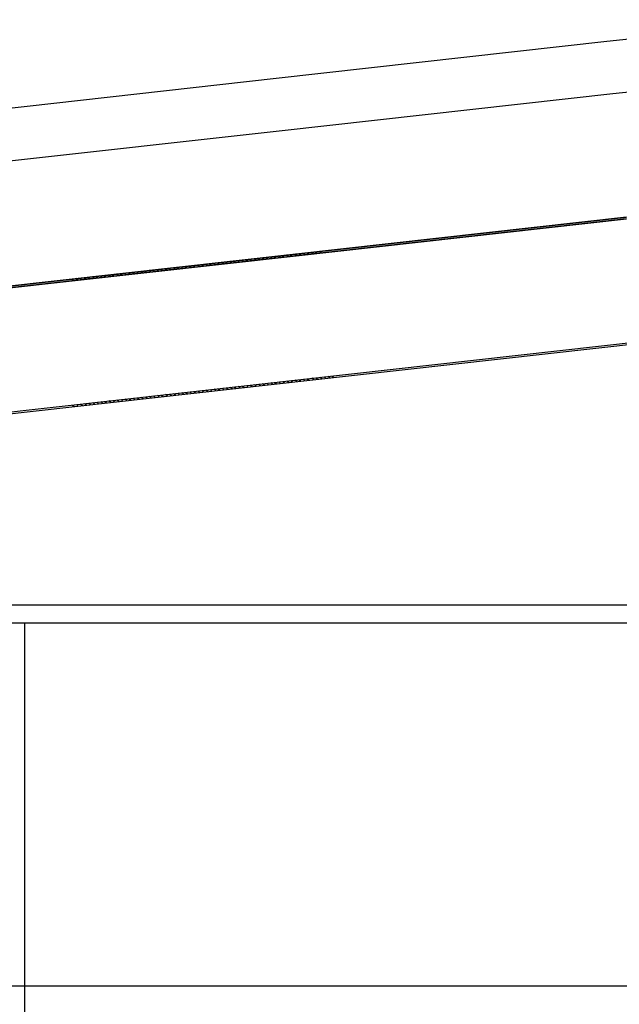
# Model space of a CAD drawing. Units: millimetres. Extents: x -105905 to -21905, y -20923 to 56377.
# Drawn here: x -69555 to -69225, y 12193 to 12735 of the extents above; entities that cross this region are included whole.
import ezdxf

# ---------------------------------------------------------------- set-up
doc = ezdxf.new("R2010")
doc.units = ezdxf.units.MM
doc.header["$LTSCALE"] = 1000
for name, color, linetype in [('02-progetto', 5, 'Continuous'), ('ANTIPANICO', 2, 'Continuous'), ('BLOCCHIMURATURA', 5, 'Continuous'), ('Cartongesso', 1, 'Continuous'), ('INTONACO', 9, 'Continuous'), ('PORTA', 1, 'Continuous')]:
    doc.layers.add(name, color=color, linetype=linetype)

msp = doc.modelspace()

# ---------------------------------------------------------------- linework, layer by layer
at = {"layer": '02-progetto'}
msp.add_line((-67135.43, 12402.74, 0), (-69963.08, 12402.74, 0), dxfattribs=at)
at = {"layer": '02-progetto', "linetype": 'Continuous'}
msp.add_line((-67032.43, 12202.74, 0), (-69963.08, 12202.74, 0), dxfattribs=at)
at = {"layer": 'ANTIPANICO', "linetype": 'Continuous'}
for p, q in [((-69231.4, 12723.48, 0), (-69124.8, 12735.37, 0)), ((-69413.68, 12703.13, 0), (-69231.4, 12723.48, 0)), ((-69857.79, 12653.56, 0), (-69413.68, 12703.13, 0)), ((-69857.79, 12653.56, 0), (-69413.68, 12703.13, 0)), ((-69228.18, 12694.65, 0), (-69121.58, 12706.55, 0)), ((-69410.46, 12674.31, 0), (-69228.18, 12694.65, 0)), ((-69854.61, 12624.74, 0), (-69410.46, 12674.31, 0)), ((-69854.61, 12624.74, 0), (-69410.46, 12674.31, 0))]:
    msp.add_line(p, q, dxfattribs=at)
at = {"layer": 'BLOCCHIMURATURA'}
for p, q in [((-67135.43, 12402.74, 0), (-69552.43, 12402.74, 0)), ((-69552.43, 12402.74, 0), (-69552.43, 12202.74, 0)), ((-67135.43, 12202.74, 0), (-69552.43, 12202.74, 0))]:
    msp.add_line(p, q, dxfattribs=at)
at = {"layer": 'Cartongesso'}
msp.add_line((-69552.43, 12202.74, 0), (-69552.43, 12182.74, 0), dxfattribs=at)
at = {"layer": 'INTONACO', "linetype": 'Continuous'}
msp.add_line((-67853, 12412.74, 0), (-69920.66, 12412.74, 0), dxfattribs=at)
at = {"layer": 'PORTA'}
for p, q in [((-69402.87, 12606.3, 0), (-69220.59, 12626.64, 0)), ((-69402.86, 12606.2, 0), (-69220.58, 12626.54, 0)), ((-69402.75, 12605.2, 0), (-69220.47, 12625.55, 0)), ((-69899.97, 12550.81, 0), (-69402.87, 12606.3, 0)), ((-69899.96, 12550.72, 0), (-69402.86, 12606.2, 0)), ((-69407.14, 12604.8, 0), (-69408.15, 12605.6, 0)), ((-69405.94, 12605.85, 0), (-69404.93, 12605.04, 0)), ((-69402.67, 12605.3, 0), (-69403.69, 12606.1, 0)), ((-69402.33, 12605.34, 0), (-69403.34, 12606.15, 0)), ((-69402.76, 12605.3, 0), (-69389.36, 12606.8, 0)), ((-69401.12, 12606.4, 0), (-69400.11, 12605.59, 0)), ((-69397.86, 12605.84, 0), (-69398.87, 12606.65, 0)), ((-69396.66, 12606.89, 0), (-69395.65, 12606.09, 0)), ((-69393.39, 12606.34, 0), (-69394.4, 12607.15, 0)), ((-69392.19, 12607.39, 0), (-69391.18, 12606.59, 0)), ((-69388.93, 12606.84, 0), (-69389.94, 12607.65, 0)), ((-69952.53, 12543.94, 0), (-69402.76, 12605.3, 0)), ((-69952.52, 12543.84, 0), (-69402.75, 12605.2, 0)), ((-69456.26, 12599.33, 0), (-69457.25, 12600.12, 0)), ((-69455, 12600.37, 0), (-69454.01, 12599.58, 0)), ((-69451.79, 12599.83, 0), (-69452.78, 12600.62, 0)), ((-69450.57, 12600.87, 0), (-69449.56, 12600.06, 0)), ((-69447.3, 12600.31, 0), (-69448.32, 12601.12, 0)), ((-69446.1, 12601.36, 0), (-69445.09, 12600.56, 0)), ((-69442.84, 12600.81, 0), (-69443.85, 12601.62, 0)), ((-69441.63, 12601.86, 0), (-69440.62, 12601.06, 0)), ((-69438.37, 12601.31, 0), (-69439.38, 12602.12, 0)), ((-69437.17, 12602.36, 0), (-69436.16, 12601.56, 0)), ((-69433.9, 12601.81, 0), (-69434.91, 12602.61, 0)), ((-69432.7, 12602.86, 0), (-69431.69, 12602.05, 0)), ((-69429.48, 12602.3, 0), (-69430.49, 12603.11, 0)), ((-69428.23, 12603.36, 0), (-69427.22, 12602.55, 0)), ((-69425.01, 12602.8, 0), (-69426.02, 12603.61, 0)), ((-69423.77, 12603.86, 0), (-69422.76, 12603.05, 0)), ((-69420.54, 12603.3, 0), (-69421.55, 12604.11, 0)), ((-69419.3, 12604.36, 0), (-69418.29, 12603.55, 0)), ((-69416.08, 12603.8, 0), (-69417.09, 12604.61, 0)), ((-69414.87, 12604.85, 0), (-69413.86, 12604.05, 0)), ((-69411.61, 12604.3, 0), (-69412.62, 12605.11, 0)), ((-69410.41, 12605.35, 0), (-69409.4, 12604.54, 0)), ((-69505.32, 12593.85, 0), (-69506.31, 12594.64, 0)), ((-69504.09, 12594.89, 0), (-69503.1, 12594.1, 0)), ((-69500.89, 12594.34, 0), (-69501.88, 12595.13, 0)), ((-69499.63, 12595.39, 0), (-69498.64, 12594.6, 0)), ((-69496.42, 12594.84, 0), (-69497.41, 12595.63, 0)), ((-69495.16, 12595.88, 0), (-69494.17, 12595.09, 0)), ((-69491.96, 12595.34, 0), (-69492.94, 12596.13, 0)), ((-69490.69, 12596.38, 0), (-69489.7, 12595.59, 0)), ((-69487.49, 12595.84, 0), (-69488.48, 12596.63, 0)), ((-69486.26, 12596.88, 0), (-69485.28, 12596.09, 0)), ((-69483.02, 12596.34, 0), (-69484.01, 12597.13, 0)), ((-69481.8, 12597.38, 0), (-69480.81, 12596.59, 0)), ((-69478.56, 12596.84, 0), (-69479.54, 12597.63, 0)), ((-69477.33, 12597.88, 0), (-69476.34, 12597.09, 0)), ((-69474.09, 12597.34, 0), (-69475.08, 12598.13, 0)), ((-69472.86, 12598.38, 0), (-69471.87, 12597.58, 0)), ((-69469.62, 12597.84, 0), (-69470.61, 12598.63, 0)), ((-69468.4, 12598.87, 0), (-69467.41, 12598.08, 0)), ((-69465.19, 12598.33, 0), (-69466.18, 12599.12, 0)), ((-69463.93, 12599.37, 0), (-69462.94, 12598.58, 0)), ((-69460.73, 12598.83, 0), (-69461.72, 12599.62, 0)), ((-69459.46, 12599.87, 0), (-69458.47, 12599.08, 0)), ((-69526.41, 12592.41, 0), (-69525.4, 12591.61, 0)), ((-69523.18, 12591.85, 0), (-69524.2, 12592.66, 0)), ((-69521.98, 12592.91, 0), (-69520.97, 12592.1, 0)), ((-69518.72, 12592.35, 0), (-69519.73, 12593.16, 0)), ((-69517.51, 12593.41, 0), (-69516.5, 12592.6, 0)), ((-69514.25, 12592.85, 0), (-69515.26, 12593.66, 0)), ((-69513.05, 12593.91, 0), (-69512.04, 12593.1, 0)), ((-69509.78, 12593.35, 0), (-69510.79, 12594.16, 0)), ((-69508.58, 12594.4, 0), (-69507.57, 12593.6, 0)), ((-69395.11, 12536.73, 0), (-69212.83, 12557.07, 0)), ((-69965.75, 12473.04, 0), (-69395.11, 12536.73, 0)), ((-69418.95, 12534.98, 0), (-69417.96, 12534.19, 0)), ((-69415.75, 12534.43, 0), (-69416.73, 12535.22, 0)), ((-69414.48, 12535.48, 0), (-69413.49, 12534.69, 0)), ((-69411.28, 12534.93, 0), (-69412.27, 12535.72, 0)), ((-69410.05, 12535.97, 0), (-69409.06, 12535.18, 0)), ((-69406.81, 12535.43, 0), (-69407.8, 12536.22, 0)), ((-69405.59, 12536.47, 0), (-69404.6, 12535.68, 0)), ((-69402.34, 12535.93, 0), (-69403.33, 12536.72, 0)), ((-69401.12, 12536.97, 0), (-69400.13, 12536.18, 0)), ((-69397.88, 12536.43, 0), (-69398.87, 12537.22, 0)), ((-69396.65, 12537.47, 0), (-69395.66, 12536.68, 0)), ((-69393.04, 12536.96, 0), (-69394.03, 12537.75, 0)), ((-69391.81, 12537.99, 0), (-69390.83, 12537.2, 0)), ((-69388.57, 12537.46, 0), (-69389.56, 12538.25, 0)), ((-69387.35, 12538.49, 0), (-69386.36, 12537.7, 0)), ((-69384.11, 12537.96, 0), (-69385.09, 12538.75, 0)), ((-69382.88, 12538.99, 0), (-69381.89, 12538.2, 0)), ((-69468.04, 12529.49, 0), (-69467.06, 12528.7, 0)), ((-69464.8, 12528.95, 0), (-69465.79, 12529.74, 0)), ((-69463.58, 12529.99, 0), (-69462.59, 12529.2, 0)), ((-69460.37, 12529.45, 0), (-69461.36, 12530.24, 0)), ((-69459.11, 12530.49, 0), (-69458.12, 12529.7, 0)), ((-69455.91, 12529.95, 0), (-69456.9, 12530.74, 0)), ((-69454.64, 12530.99, 0), (-69453.65, 12530.2, 0)), ((-69451.44, 12530.45, 0), (-69452.43, 12531.24, 0)), ((-69450.18, 12531.49, 0), (-69449.19, 12530.7, 0)), ((-69446.97, 12530.95, 0), (-69447.96, 12531.74, 0)), ((-69445.75, 12531.98, 0), (-69444.76, 12531.19, 0)), ((-69442.51, 12531.44, 0), (-69443.5, 12532.24, 0)), ((-69441.28, 12532.48, 0), (-69440.29, 12531.69, 0)), ((-69438.04, 12531.94, 0), (-69439.03, 12532.73, 0)), ((-69436.82, 12532.98, 0), (-69435.83, 12532.19, 0)), ((-69433.57, 12532.44, 0), (-69434.56, 12533.23, 0)), ((-69432.35, 12533.48, 0), (-69431.36, 12532.69, 0)), ((-69429.11, 12532.94, 0), (-69430.09, 12533.73, 0)), ((-69427.88, 12533.98, 0), (-69426.89, 12533.19, 0)), ((-69424.68, 12533.44, 0), (-69425.67, 12534.23, 0)), ((-69423.41, 12534.48, 0), (-69422.43, 12533.69, 0)), ((-69420.21, 12533.94, 0), (-69421.2, 12534.73, 0)), ((-69517.1, 12524.01, 0), (-69516.11, 12523.22, 0)), ((-69513.9, 12523.47, 0), (-69514.89, 12524.26, 0)), ((-69512.67, 12524.51, 0), (-69511.68, 12523.72, 0)), ((-69509.43, 12523.97, 0), (-69510.42, 12524.76, 0)), ((-69508.21, 12525.01, 0), (-69507.22, 12524.22, 0)), ((-69504.96, 12524.47, 0), (-69505.95, 12525.26, 0)), ((-69503.74, 12525.5, 0), (-69502.75, 12524.71, 0)), ((-69500.5, 12524.97, 0), (-69501.49, 12525.76, 0)), ((-69499.27, 12526, 0), (-69498.28, 12525.21, 0)), ((-69496.07, 12525.46, 0), (-69497.06, 12526.25, 0)), ((-69494.81, 12526.5, 0), (-69493.82, 12525.71, 0)), ((-69491.6, 12525.96, 0), (-69492.59, 12526.75, 0)), ((-69490.34, 12527, 0), (-69489.35, 12526.21, 0)), ((-69487.14, 12526.46, 0), (-69488.13, 12527.25, 0)), ((-69485.87, 12527.5, 0), (-69484.88, 12526.71, 0)), ((-69482.67, 12526.96, 0), (-69483.66, 12527.75, 0)), ((-69481.44, 12528, 0), (-69480.46, 12527.21, 0)), ((-69478.2, 12527.46, 0), (-69479.19, 12528.25, 0)), ((-69476.98, 12528.49, 0), (-69475.99, 12527.7, 0)), ((-69473.74, 12527.96, 0), (-69474.72, 12528.75, 0)), ((-69472.51, 12528.99, 0), (-69471.52, 12528.2, 0)), ((-69469.27, 12528.46, 0), (-69470.26, 12529.25, 0)), ((-69526.03, 12523.01, 0), (-69525.05, 12522.22, 0)), ((-69522.83, 12522.47, 0), (-69523.82, 12523.26, 0)), ((-69521.57, 12523.51, 0), (-69520.58, 12522.72, 0)), ((-69518.37, 12522.97, 0), (-69519.35, 12523.76, 0))]:
    msp.add_line(p, q, dxfattribs=at)
at = {"layer": 'PORTA', "elevation": 0}
for points in [[(-69220.48, 12625.65), (-69402.76, 12605.3)], [(-69395.21, 12537.62), (-69212.93, 12557.97)]]:
    msp.add_lwpolyline(points, dxfattribs=at)
msp.add_lwpolyline([(-69402.76, 12605.3), (-69952.53, 12543.94, 0.414214), (-69953.46, 12542.78), (-69948.02, 12494.08, -0.414214), (-69948.86, 12493.04), (-69966.75, 12491.04, 0.414214), (-69967.68, 12489.88), (-69966.01, 12474.97, 0.414214), (-69964.85, 12474.04), (-69395.21, 12537.62)], format="xyb", dxfattribs=at)

doc.saveas('drawing.dxf')
